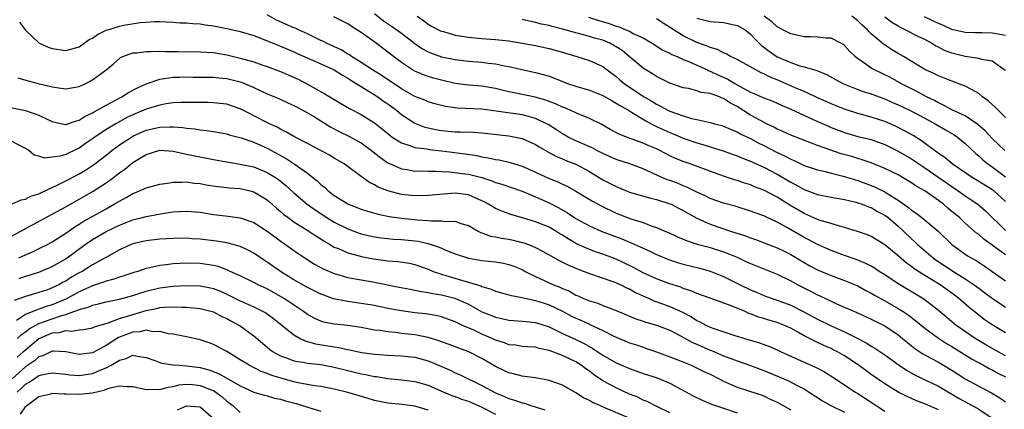
# Model space of a CAD drawing. Units: inches. Extents: x 2565000 to 2568000, y 1557000 to 1560000.
# Drawn here: x 2565296 to 2565443, y 1557086 to 1557144 of the extents above; entities that cross this region are included whole.
import ezdxf

# ---------------------------------------------------------------- set-up
doc = ezdxf.new("R2010")
doc.units = ezdxf.units.IN
doc.header["$MEASUREMENT"] = 0
doc.layers.add('LD25651557_2ft', color=42, linetype='Continuous')

msp = doc.modelspace()

# ---------------------------------------------------------------- linework, layer by layer
at = {"layer": 'LD25651557_2ft'}
for points, elevation in [([(2565443, 1557094.42), (2565441.89, 1557095), (2565440.06, 1557096.06), (2565438.48, 1557097), (2565435.59, 1557099), (2565433, 1557101.15), (2565430.83, 1557102.83), (2565429.6, 1557103.6), (2565427, 1557105.14), (2565425, 1557106.48), (2565424.17, 1557107), (2565423.47, 1557107.47), (2565423, 1557107.75), (2565422.18, 1557108.18), (2565420.75, 1557108.75), (2565419, 1557109.38), (2565417, 1557110.13), (2565415, 1557111.01), (2565413.7, 1557111.7), (2565413, 1557112.04), (2565412.39, 1557112.39), (2565410.5, 1557113.5), (2565409, 1557114.35), (2565407.17, 1557115.17), (2565407, 1557115.25), (2565405.7, 1557115.7), (2565405, 1557115.97), (2565403, 1557116.63), (2565402.72, 1557116.72), (2565401, 1557117.18), (2565399, 1557117.85), (2565398.24, 1557118.23), (2565397, 1557118.79), (2565395.54, 1557119.54), (2565395, 1557119.75), (2565394.12, 1557120.12), (2565393, 1557120.54), (2565392.65, 1557120.65), (2565391.8, 1557121), (2565389, 1557122.28), (2565387.04, 1557123.04), (2565385, 1557123.66), (2565383, 1557124.55), (2565382.14, 1557125), (2565381.41, 1557125.41), (2565379, 1557126.46), (2565377.87, 1557127), (2565377, 1557127.48), (2565376.09, 1557128.09), (2565374.86, 1557128.86), (2565374.62, 1557129), (2565373, 1557129.78), (2565371.94, 1557130.05), (2565371, 1557130.33), (2565367.12, 1557130.88), (2565365, 1557131.15), (2565361.3, 1557131.3), (2565361, 1557131.34), (2565359.57, 1557131.57), (2565357.98, 1557131.98), (2565357, 1557132.26), (2565356.49, 1557132.49), (2565355, 1557133.05), (2565353, 1557134.21), (2565350.13, 1557136.13), (2565348.71, 1557137), (2565347, 1557138.14), (2565345.58, 1557139), (2565345.25, 1557139.25), (2565345, 1557139.38), (2565344.01, 1557140.01), (2565341.84, 1557141), (2565341.3, 1557141.3), (2565341, 1557141.41), (2565340.23, 1557141.77), (2565339, 1557142.38), (2565337.65, 1557143), (2565337.22, 1557143.22), (2565337, 1557143.3), (2565334.42, 1557144.42), (2565333, 1557145.21)], 6794), ([(2565443, 1557097.83), (2565441, 1557099.03), (2565439.84, 1557099.84), (2565438.7, 1557100.7), (2565437.6, 1557101.6), (2565436, 1557103), (2565435, 1557103.76), (2565433.25, 1557105), (2565431, 1557106.36), (2565429.39, 1557107.39), (2565429, 1557107.7), (2565428.23, 1557108.23), (2565427, 1557109.31), (2565425, 1557110.96), (2565423, 1557112.17), (2565422.42, 1557112.42), (2565420.95, 1557112.95), (2565419, 1557113.53), (2565418.28, 1557113.72), (2565417, 1557114.12), (2565415.4, 1557114.6), (2565415, 1557114.74), (2565413.44, 1557115.44), (2565413, 1557115.6), (2565410.87, 1557116.87), (2565409, 1557118.03), (2565407, 1557119.07), (2565405.61, 1557119.61), (2565405, 1557119.88), (2565404.14, 1557120.14), (2565403, 1557120.54), (2565402.64, 1557120.64), (2565401, 1557121.18), (2565397.59, 1557122.41), (2565396.01, 1557123), (2565395, 1557123.35), (2565393.83, 1557123.83), (2565393, 1557124.22), (2565391.5, 1557125), (2565391, 1557125.24), (2565389.77, 1557125.77), (2565389, 1557126.12), (2565387.24, 1557126.76), (2565386.53, 1557127), (2565385.42, 1557127.42), (2565384.12, 1557128.12), (2565382.86, 1557128.86), (2565381, 1557129.79), (2565379.7, 1557130.3), (2565379, 1557130.6), (2565378.16, 1557131), (2565377.34, 1557131.34), (2565377, 1557131.46), (2565375.97, 1557131.97), (2565375, 1557132.31), (2565374.51, 1557132.51), (2565372.94, 1557132.94), (2565370.54, 1557133.46), (2565369, 1557133.76), (2565368, 1557134), (2565367, 1557134.22), (2565365, 1557134.57), (2565363, 1557134.72), (2565361, 1557134.98), (2565359, 1557135.47), (2565357.79, 1557135.79), (2565357, 1557136.04), (2565356.28, 1557136.28), (2565355, 1557136.81), (2565354.67, 1557137), (2565353, 1557138.11), (2565351.82, 1557139), (2565351.36, 1557139.36), (2565351, 1557139.67), (2565349.24, 1557141), (2565347, 1557142.59), (2565346.36, 1557143), (2565345.51, 1557143.51), (2565345, 1557143.9), (2565342.94, 1557144.94)], 6792), ([(2565349, 1557145.4), (2565350.34, 1557144.34), (2565351.55, 1557143.55), (2565353, 1557142.47), (2565355, 1557140.93), (2565356.17, 1557140.17), (2565357, 1557139.72), (2565357.51, 1557139.51), (2565359, 1557138.98), (2565361, 1557138.56), (2565363, 1557138.31), (2565365, 1557138.16), (2565365.97, 1557138.03), (2565367, 1557137.94), (2565368.37, 1557137.63), (2565369, 1557137.53), (2565370.94, 1557137.06), (2565373, 1557136.63), (2565374.3, 1557136.3), (2565375, 1557136.09), (2565375.8, 1557135.8), (2565377.77, 1557135), (2565379, 1557134.58), (2565381, 1557133.98), (2565383, 1557133.18), (2565384.38, 1557132.38), (2565385, 1557132.06), (2565385.64, 1557131.64), (2565386.81, 1557131), (2565387.27, 1557130.73), (2565389.41, 1557129.41), (2565390.21, 1557129), (2565390.72, 1557128.72), (2565391, 1557128.6), (2565392.08, 1557128.08), (2565393, 1557127.68), (2565393.49, 1557127.49), (2565395, 1557126.86), (2565397, 1557126.14), (2565397.9, 1557125.9), (2565399, 1557125.57), (2565400.96, 1557124.96), (2565402.41, 1557124.41), (2565403, 1557124.2), (2565403.84, 1557123.84), (2565405, 1557123.43), (2565405.29, 1557123.29), (2565407, 1557122.54), (2565409, 1557121.47), (2565411, 1557120.28), (2565411.85, 1557119.85), (2565413, 1557119.2), (2565415, 1557118.47), (2565417, 1557118.06), (2565419, 1557117.68), (2565420.71, 1557117.29), (2565421, 1557117.21), (2565421.62, 1557117), (2565422.61, 1557116.61), (2565423, 1557116.49), (2565423.94, 1557115.94), (2565425, 1557115.39), (2565425.53, 1557115), (2565427, 1557113.75), (2565427.82, 1557113), (2565429, 1557111.86), (2565429.46, 1557111.46), (2565429.9, 1557111), (2565430.48, 1557110.48), (2565432.21, 1557109), (2565432.67, 1557108.67), (2565433.89, 1557107.89), (2565435, 1557107.15), (2565437, 1557105.9), (2565438.32, 1557105), (2565439, 1557104.48), (2565439.86, 1557103.86), (2565441, 1557103), (2565443, 1557101.68)], 6790), ([(2565355.37, 1557145), (2565356.33, 1557144.33), (2565357, 1557143.85), (2565357.51, 1557143.51), (2565358.85, 1557142.85), (2565359, 1557142.78), (2565359.29, 1557142.71), (2565361, 1557142.2), (2565363, 1557141.87), (2565365, 1557141.67), (2565365.62, 1557141.62), (2565367, 1557141.54), (2565369, 1557141.34), (2565371, 1557141.01), (2565373, 1557140.63), (2565375, 1557140.22), (2565375.97, 1557139.97), (2565379.15, 1557139), (2565381, 1557138.41), (2565383, 1557137.51), (2565383.66, 1557137), (2565385, 1557136.02), (2565385.54, 1557135.54), (2565386.2, 1557135), (2565388.64, 1557133.36), (2565389.19, 1557133), (2565390.33, 1557132.33), (2565391, 1557131.91), (2565391.62, 1557131.62), (2565392.7, 1557131), (2565393, 1557130.86), (2565395, 1557130.15), (2565396.23, 1557129.77), (2565397, 1557129.62), (2565398.78, 1557129.22), (2565399, 1557129.19), (2565399.65, 1557129), (2565400.74, 1557128.74), (2565401, 1557128.65), (2565402.13, 1557128.13), (2565403, 1557127.79), (2565403.49, 1557127.49), (2565405, 1557126.78), (2565406.17, 1557126.17), (2565407, 1557125.77), (2565409, 1557124.72), (2565410.17, 1557124.17), (2565411, 1557123.69), (2565411.5, 1557123.5), (2565413, 1557122.78), (2565415, 1557122.12), (2565416.13, 1557121.87), (2565417, 1557121.64), (2565418.8, 1557121.2), (2565420.63, 1557120.63), (2565421, 1557120.53), (2565423, 1557119.79), (2565423.56, 1557119.56), (2565425, 1557118.84), (2565425.47, 1557118.53), (2565427, 1557117.6), (2565428.53, 1557116.53), (2565429, 1557116.11), (2565429.68, 1557115.68), (2565430.54, 1557115), (2565432.97, 1557112.97), (2565435.01, 1557111), (2565437.33, 1557109.33), (2565437.87, 1557109), (2565438.6, 1557108.6), (2565439.8, 1557107.8), (2565441, 1557106.98), (2565443, 1557105.57)], 6788), ([(2565380.88, 1557144.88), (2565382.39, 1557144.39), (2565383.93, 1557143.93), (2565385, 1557143.53), (2565385.43, 1557143.43), (2565386.45, 1557143), (2565387, 1557142.76), (2565387.54, 1557142.46), (2565389, 1557141.78), (2565389.51, 1557141.51), (2565390.37, 1557141), (2565391.97, 1557139.97), (2565393, 1557139.5), (2565393.31, 1557139.31), (2565394.07, 1557139), (2565395, 1557138.58), (2565395.68, 1557138.32), (2565398.62, 1557137), (2565398.87, 1557136.87), (2565399, 1557136.84), (2565400.25, 1557136.25), (2565401.63, 1557135.63), (2565402.66, 1557135), (2565403.45, 1557134.55), (2565405, 1557133.72), (2565405.51, 1557133.51), (2565407, 1557132.83), (2565408.33, 1557132.33), (2565409, 1557132.04), (2565409.71, 1557131.71), (2565411, 1557131.18), (2565415, 1557129.34), (2565416.61, 1557128.61), (2565417, 1557128.45), (2565419, 1557127.68), (2565421, 1557127.11), (2565423, 1557126.62), (2565425, 1557125.89), (2565427, 1557124.9), (2565429, 1557123.75), (2565429.46, 1557123.46), (2565430.09, 1557123), (2565431, 1557122.4), (2565435, 1557119.63), (2565435.96, 1557119), (2565437, 1557118.23), (2565437.75, 1557117.75), (2565438.87, 1557117), (2565440.02, 1557116.02), (2565443, 1557113.11)], 6784), ([(2565443, 1557117.4), (2565441.25, 1557119), (2565441.11, 1557119.11), (2565439, 1557120.41), (2565438.02, 1557121), (2565435.07, 1557123), (2565433.96, 1557123.96), (2565433, 1557124.58), (2565432.77, 1557124.77), (2565432.42, 1557125), (2565430.46, 1557126.46), (2565429.22, 1557127.22), (2565427.95, 1557127.95), (2565427, 1557128.45), (2565426.63, 1557128.63), (2565425, 1557129.34), (2565423, 1557129.98), (2565421, 1557130.51), (2565419, 1557131.15), (2565417, 1557131.96), (2565416.29, 1557132.29), (2565415, 1557132.86), (2565413.56, 1557133.56), (2565413, 1557133.78), (2565411.64, 1557134.36), (2565409, 1557135.53), (2565407.94, 1557135.94), (2565407, 1557136.43), (2565406.6, 1557136.6), (2565405.81, 1557137), (2565403, 1557138.56), (2565402.04, 1557139), (2565401.39, 1557139.39), (2565401, 1557139.54), (2565400.07, 1557140.07), (2565399, 1557140.33), (2565398.56, 1557140.56), (2565397, 1557141.11), (2565395, 1557142.1), (2565391.99, 1557143.99), (2565391, 1557144.63)], 6782), ([(2565397, 1557144.73), (2565399, 1557144.24), (2565401, 1557144.06), (2565403, 1557143.65), (2565403.44, 1557143.44), (2565404.21, 1557143), (2565405, 1557142.36), (2565405.64, 1557141.64), (2565406.64, 1557140.64), (2565407, 1557140.39), (2565407.78, 1557139.78), (2565409, 1557138.98), (2565411, 1557138.11), (2565412.37, 1557137.63), (2565413, 1557137.47), (2565414.53, 1557137), (2565414.9, 1557136.9), (2565416.34, 1557136.34), (2565418.77, 1557135), (2565419, 1557134.89), (2565421, 1557134.1), (2565421.8, 1557133.8), (2565423, 1557133.43), (2565424.17, 1557133), (2565425, 1557132.71), (2565426.17, 1557132.17), (2565427, 1557131.83), (2565427.55, 1557131.55), (2565429, 1557130.88), (2565431, 1557129.84), (2565432.51, 1557129), (2565434.06, 1557128.06), (2565435.34, 1557127.34), (2565435.84, 1557127), (2565437, 1557126.07), (2565438.57, 1557124.57), (2565439, 1557124.2), (2565439.61, 1557123.61), (2565440.36, 1557123), (2565441, 1557122.56), (2565443, 1557121.1)], 6780), ([(2565442.91, 1557125), (2565441, 1557126.81), (2565439.95, 1557127.95), (2565438.89, 1557128.89), (2565437, 1557130.15), (2565435, 1557131.07), (2565433.78, 1557131.78), (2565433, 1557132.1), (2565432.43, 1557132.43), (2565431.23, 1557133), (2565429.79, 1557133.79), (2565429, 1557134.17), (2565427.4, 1557135), (2565427.15, 1557135.15), (2565425.86, 1557135.86), (2565425, 1557136.3), (2565424.51, 1557136.51), (2565423.5, 1557137), (2565423, 1557137.29), (2565421.98, 1557138.02), (2565421, 1557138.68), (2565420.61, 1557139), (2565419.78, 1557139.78), (2565419, 1557140.64), (2565418.79, 1557140.79), (2565418.44, 1557141), (2565417, 1557141.73), (2565416.26, 1557141.74), (2565415, 1557141.91), (2565413.96, 1557141.96), (2565413, 1557141.96), (2565411, 1557142.37), (2565409.81, 1557143), (2565409, 1557143.45), (2565408.18, 1557144.18), (2565407.05, 1557145)], 6778), ([(2565443, 1557129.92), (2565441.45, 1557131.45), (2565441, 1557131.86), (2565440.39, 1557132.39), (2565439.59, 1557133), (2565439, 1557133.49), (2565438.05, 1557134.05), (2565437, 1557134.57), (2565435, 1557135.32), (2565433, 1557136.12), (2565432.43, 1557136.43), (2565431, 1557137.07), (2565427.78, 1557139), (2565427, 1557139.45), (2565426.03, 1557140.03), (2565424.84, 1557140.84), (2565423, 1557142.4), (2565422.69, 1557142.69), (2565422.43, 1557143), (2565421.66, 1557143.66), (2565421, 1557144.3), (2565420.08, 1557145)], 6776), ([(2565442.92, 1557136.92), (2565441, 1557138.31), (2565439.46, 1557138.54), (2565439, 1557138.73), (2565437.01, 1557138.99), (2565435.4, 1557139.4), (2565435, 1557139.49), (2565433.92, 1557139.92), (2565433, 1557140.39), (2565432.59, 1557140.59), (2565431.98, 1557141), (2565431, 1557141.54), (2565430, 1557142), (2565428.07, 1557143), (2565427.33, 1557143.33), (2565427, 1557143.52), (2565426.07, 1557144.07), (2565425, 1557144.87)], 6774), ([(2565443, 1557142.16), (2565441.6, 1557142.4), (2565441, 1557142.47), (2565439.45, 1557142.55), (2565438.54, 1557142.54), (2565437, 1557142.6), (2565435, 1557143.04), (2565433.66, 1557143.66), (2565433, 1557143.92), (2565432.29, 1557144.29), (2565430.93, 1557144.93)], 6772), ([(2565296.13, 1557144.13), (2565297, 1557142.92), (2565299, 1557141.05), (2565300.4, 1557140.4), (2565301, 1557140.18), (2565303, 1557139.91), (2565305, 1557140.47), (2565306.47, 1557141.53), (2565307, 1557141.76), (2565307.71, 1557142.29), (2565309, 1557142.91), (2565309.26, 1557143), (2565311, 1557143.52), (2565311.67, 1557143.67), (2565314.07, 1557144.07), (2565315, 1557144.13), (2565316.2, 1557144.2), (2565317, 1557144.2), (2565319, 1557144.11), (2565320.03, 1557144.03), (2565321, 1557144.01), (2565321.92, 1557143.92), (2565323, 1557143.88), (2565323.75, 1557143.75), (2565325, 1557143.59), (2565327, 1557143.18), (2565329, 1557142.74), (2565331, 1557142.12), (2565332.42, 1557141.58), (2565333.23, 1557141.23), (2565335, 1557140.57), (2565337, 1557139.71), (2565337.48, 1557139.48), (2565341, 1557137.94), (2565343, 1557137.01), (2565344.21, 1557136.21), (2565345, 1557135.79), (2565345.47, 1557135.47), (2565346.27, 1557135), (2565347, 1557134.52), (2565348.19, 1557133.81), (2565349.47, 1557133), (2565350.36, 1557132.36), (2565351, 1557131.94), (2565352.26, 1557131), (2565353, 1557130.39), (2565355, 1557129.08), (2565356.5, 1557128.5), (2565357, 1557128.37), (2565358.13, 1557128.13), (2565359, 1557127.98), (2565361, 1557127.79), (2565361.8, 1557127.8), (2565363.72, 1557127.72), (2565365, 1557127.62), (2565369, 1557127.17), (2565369.98, 1557127), (2565371, 1557126.79), (2565373, 1557125.92), (2565373.55, 1557125.55), (2565374.82, 1557124.82), (2565376.1, 1557124.1), (2565377, 1557123.74), (2565377.52, 1557123.52), (2565379, 1557122.96), (2565381, 1557121.87), (2565383, 1557120.64), (2565385, 1557119.62), (2565387, 1557118.82), (2565389.94, 1557117.94), (2565391, 1557117.71), (2565393, 1557117.08), (2565393.19, 1557117), (2565394.37, 1557116.37), (2565395, 1557116.06), (2565395.66, 1557115.66), (2565397, 1557114.93), (2565399, 1557114.05), (2565402.05, 1557113), (2565404.28, 1557112.28), (2565405, 1557111.99), (2565405.75, 1557111.75), (2565409, 1557110.51), (2565410, 1557110), (2565411, 1557109.52), (2565413, 1557108.32), (2565413.84, 1557107.84), (2565415, 1557107.23), (2565417, 1557106.37), (2565419, 1557105.65), (2565421, 1557104.82), (2565422.17, 1557104.17), (2565423, 1557103.75), (2565423.46, 1557103.46), (2565425, 1557102.62), (2565427, 1557101.48), (2565427.76, 1557101), (2565428.51, 1557100.51), (2565429.65, 1557099.65), (2565431, 1557098.52), (2565433, 1557097.02), (2565434.23, 1557096.23), (2565435, 1557095.78), (2565437.95, 1557093.95), (2565439.74, 1557093), (2565440.54, 1557092.54), (2565441, 1557092.32), (2565441.85, 1557091.85), (2565443, 1557091.3)], 6796), ([(2565443, 1557109.45), (2565439.78, 1557111.78), (2565439, 1557112.47), (2565438.69, 1557112.69), (2565437, 1557114.18), (2565436.12, 1557115), (2565435, 1557115.94), (2565434.41, 1557116.41), (2565433.74, 1557117), (2565433, 1557117.56), (2565430.96, 1557119), (2565429.7, 1557119.7), (2565429, 1557120.2), (2565427.66, 1557121), (2565427, 1557121.37), (2565425, 1557122.34), (2565423, 1557123.16), (2565421.63, 1557123.63), (2565421, 1557123.81), (2565420.09, 1557124.09), (2565418.53, 1557124.53), (2565415, 1557125.77), (2565414.08, 1557126.08), (2565411, 1557127.29), (2565409.84, 1557127.84), (2565409, 1557128.19), (2565408.48, 1557128.48), (2565407.38, 1557129), (2565406.6, 1557129.4), (2565405, 1557130.28), (2565403, 1557131.54), (2565402.04, 1557132.04), (2565401, 1557132.75), (2565400.81, 1557132.81), (2565400.37, 1557133), (2565399, 1557133.5), (2565397.67, 1557133.67), (2565397, 1557133.91), (2565395.78, 1557134.22), (2565395, 1557134.35), (2565393, 1557135.03), (2565391.69, 1557135.69), (2565391, 1557136.01), (2565390.41, 1557136.41), (2565389.4, 1557137), (2565389, 1557137.25), (2565386.95, 1557139), (2565385.88, 1557139.88), (2565385, 1557140.46), (2565384.66, 1557140.66), (2565384.04, 1557141), (2565383, 1557141.43), (2565381.76, 1557141.76), (2565381, 1557142), (2565379.6, 1557142.4), (2565379, 1557142.54), (2565377, 1557143.1), (2565375.46, 1557143.46), (2565375, 1557143.61), (2565373.85, 1557143.85), (2565373, 1557144.09), (2565371, 1557144.53)], 6786), ([(2565295.84, 1557135.84), (2565297.39, 1557135.39), (2565298.89, 1557135), (2565301, 1557134.47), (2565302.31, 1557134.31), (2565303, 1557134.19), (2565305, 1557134.54), (2565305.98, 1557135), (2565307, 1557135.51), (2565309.04, 1557137), (2565310.09, 1557137.91), (2565311, 1557138.73), (2565311.15, 1557138.85), (2565311.48, 1557139), (2565313, 1557139.55), (2565313.57, 1557139.57), (2565315, 1557139.76), (2565315.74, 1557139.74), (2565317, 1557139.79), (2565317.77, 1557139.77), (2565319.77, 1557139.77), (2565323, 1557139.71), (2565325, 1557139.59), (2565327, 1557139.26), (2565327.21, 1557139.21), (2565329, 1557138.77), (2565331, 1557138.2), (2565332.21, 1557137.79), (2565333, 1557137.54), (2565335, 1557136.76), (2565337.61, 1557135.61), (2565339, 1557134.91), (2565341.52, 1557133.52), (2565342.33, 1557133), (2565342.76, 1557132.76), (2565343, 1557132.59), (2565345.25, 1557131.25), (2565347, 1557130.35), (2565349, 1557129.11), (2565350.19, 1557128.19), (2565351.27, 1557127.27), (2565351.65, 1557127), (2565353, 1557126.13), (2565354.24, 1557125.76), (2565355, 1557125.46), (2565356.77, 1557125.23), (2565357.15, 1557125.15), (2565359, 1557124.94), (2565362.5, 1557124.5), (2565364.24, 1557124.24), (2565365, 1557124.06), (2565365.93, 1557123.93), (2565367, 1557123.68), (2565367.59, 1557123.59), (2565369.22, 1557123.22), (2565369.87, 1557123), (2565371, 1557122.65), (2565373, 1557121.77), (2565375, 1557120.85), (2565376.33, 1557120.33), (2565377, 1557120), (2565377.69, 1557119.69), (2565379, 1557118.95), (2565381.45, 1557117.45), (2565382.74, 1557116.74), (2565385, 1557115.67), (2565387.18, 1557114.82), (2565389, 1557114.27), (2565390.2, 1557113.8), (2565391, 1557113.55), (2565392.24, 1557113), (2565392.78, 1557112.78), (2565394.15, 1557112.15), (2565395, 1557111.8), (2565395.55, 1557111.55), (2565397.07, 1557111.07), (2565398.64, 1557110.64), (2565399, 1557110.56), (2565401, 1557109.93), (2565403, 1557109.1), (2565404.43, 1557108.43), (2565405, 1557108.15), (2565409, 1557106.56), (2565411, 1557105.58), (2565412.07, 1557105), (2565414.02, 1557104.02), (2565415, 1557103.51), (2565415.36, 1557103.36), (2565417, 1557102.55), (2565417.83, 1557102.17), (2565420.86, 1557100.86), (2565423, 1557099.89), (2565423.59, 1557099.59), (2565425, 1557098.89), (2565427, 1557097.54), (2565427.67, 1557097), (2565428.38, 1557096.38), (2565429, 1557095.9), (2565429.49, 1557095.49), (2565430.7, 1557094.7), (2565431.97, 1557094.03), (2565433, 1557093.46), (2565435, 1557092.26), (2565437, 1557090.99), (2565439, 1557089.89), (2565440.89, 1557088.89), (2565442.17, 1557088.17), (2565443, 1557087.56)], 6798), ([(2565295, 1557131.37), (2565297, 1557130.98), (2565299, 1557130.28), (2565300.43, 1557129.57), (2565301, 1557129.31), (2565302.89, 1557128.89), (2565303, 1557128.89), (2565304.58, 1557129.42), (2565305, 1557129.5), (2565305.89, 1557130.11), (2565307, 1557130.61), (2565307.23, 1557130.77), (2565307.69, 1557131), (2565309, 1557131.77), (2565311.38, 1557133), (2565312.37, 1557133.63), (2565313.68, 1557134.32), (2565315, 1557134.92), (2565317, 1557135.64), (2565317.71, 1557135.71), (2565319, 1557135.94), (2565319.93, 1557135.93), (2565321, 1557135.97), (2565321.95, 1557135.95), (2565323, 1557135.94), (2565323.92, 1557135.92), (2565325, 1557135.92), (2565325.82, 1557135.82), (2565327, 1557135.72), (2565329, 1557135.23), (2565329.17, 1557135.17), (2565329.61, 1557135), (2565331, 1557134.4), (2565332.16, 1557133.84), (2565333, 1557133.46), (2565334.73, 1557132.73), (2565336.09, 1557132.09), (2565337, 1557131.7), (2565337.45, 1557131.45), (2565339, 1557130.64), (2565339.9, 1557130.1), (2565342.49, 1557128.49), (2565343.81, 1557127.81), (2565345.16, 1557127.16), (2565347, 1557126.13), (2565348.55, 1557125), (2565349.92, 1557123.92), (2565351, 1557123.19), (2565351.12, 1557123.12), (2565353, 1557122.25), (2565353.85, 1557122.15), (2565355, 1557121.95), (2565356.03, 1557121.97), (2565357, 1557121.94), (2565358.06, 1557121.94), (2565359, 1557121.87), (2565360.18, 1557121.82), (2565362.46, 1557121.54), (2565363, 1557121.46), (2565364.96, 1557120.96), (2565366.48, 1557120.48), (2565367, 1557120.24), (2565367.98, 1557119.97), (2565371, 1557118.96), (2565373, 1557118.12), (2565373.76, 1557117.76), (2565375, 1557117.23), (2565376.47, 1557116.47), (2565377.73, 1557115.73), (2565379, 1557114.87), (2565381, 1557113.77), (2565382.76, 1557113), (2565384.37, 1557112.37), (2565385.83, 1557111.83), (2565387, 1557111.33), (2565387.24, 1557111.24), (2565389, 1557110.44), (2565390, 1557110), (2565391, 1557109.52), (2565392.78, 1557108.78), (2565394.28, 1557108.28), (2565395, 1557108.07), (2565397.46, 1557107.46), (2565399, 1557107.05), (2565401, 1557106.24), (2565403.48, 1557105), (2565405, 1557104.27), (2565405.9, 1557103.9), (2565407, 1557103.4), (2565408.09, 1557103), (2565409, 1557102.7), (2565411, 1557101.95), (2565412.96, 1557100.96), (2565415, 1557099.87), (2565417, 1557098.89), (2565419, 1557097.99), (2565420.99, 1557097), (2565422.32, 1557096.32), (2565423, 1557095.85), (2565423.54, 1557095.54), (2565425, 1557094.54), (2565427.15, 1557093), (2565428.26, 1557092.26), (2565429.55, 1557091.55), (2565433, 1557089.88), (2565436.07, 1557088.07), (2565438.66, 1557086.66), (2565439, 1557086.47), (2565441, 1557085.14)], 6800), ([(2565433, 1557086.35), (2565431, 1557087.27), (2565429.73, 1557087.73), (2565429, 1557088.05), (2565428.33, 1557088.33), (2565427, 1557089), (2565425, 1557090.24), (2565423, 1557091.63), (2565422.21, 1557092.21), (2565421.07, 1557093.07), (2565419, 1557094.43), (2565417.98, 1557095), (2565417.32, 1557095.32), (2565417, 1557095.48), (2565415.94, 1557095.94), (2565415, 1557096.4), (2565414.58, 1557096.58), (2565413.8, 1557097), (2565413, 1557097.4), (2565412.06, 1557097.94), (2565411, 1557098.51), (2565409.98, 1557099), (2565409, 1557099.4), (2565407.75, 1557099.75), (2565407, 1557099.98), (2565406.19, 1557100.19), (2565405, 1557100.66), (2565404.74, 1557100.74), (2565404.19, 1557101), (2565402.13, 1557101.87), (2565399, 1557102.98), (2565397, 1557103.71), (2565396.11, 1557104.11), (2565395, 1557104.45), (2565394.62, 1557104.62), (2565393, 1557105.12), (2565391, 1557105.87), (2565389, 1557106.79), (2565387.58, 1557107.58), (2565386.24, 1557108.24), (2565385, 1557108.81), (2565383, 1557109.54), (2565381.91, 1557109.91), (2565381, 1557110.24), (2565379.1, 1557111.1), (2565377.83, 1557111.83), (2565377, 1557112.39), (2565376.61, 1557112.61), (2565375.99, 1557113), (2565375, 1557113.57), (2565373, 1557114.38), (2565371.02, 1557114.98), (2565369.43, 1557115.43), (2565367.96, 1557115.96), (2565367, 1557116.38), (2565366.6, 1557116.6), (2565365.99, 1557117), (2565365.35, 1557117.35), (2565365, 1557117.52), (2565363, 1557118.4), (2565361, 1557118.64), (2565357, 1557118.32), (2565355, 1557118.27), (2565353, 1557118.45), (2565350.98, 1557118.98), (2565349.55, 1557119.55), (2565349, 1557119.9), (2565348.25, 1557120.25), (2565347, 1557121.12), (2565344.48, 1557123), (2565343, 1557123.86), (2565342.29, 1557124.29), (2565339, 1557126.07), (2565337, 1557127.08), (2565335.8, 1557127.8), (2565335, 1557128.17), (2565334.48, 1557128.48), (2565333.35, 1557129), (2565331, 1557130.19), (2565330.45, 1557130.45), (2565329, 1557131.22), (2565327.68, 1557131.68), (2565327, 1557131.89), (2565326.02, 1557132.02), (2565325, 1557132.12), (2565324.15, 1557132.15), (2565323, 1557132.16), (2565322.18, 1557132.18), (2565321, 1557132.17), (2565320.16, 1557132.16), (2565319, 1557132.09), (2565317.94, 1557131.94), (2565317, 1557131.77), (2565315, 1557131.16), (2565313, 1557130.32), (2565312.1, 1557129.9), (2565310.45, 1557129), (2565309, 1557128.13), (2565307.34, 1557127), (2565307, 1557126.75), (2565305.96, 1557126.04), (2565305, 1557125.37), (2565304.73, 1557125.27), (2565303, 1557124.43), (2565302.17, 1557124.17), (2565301, 1557124), (2565299.88, 1557123.88), (2565299, 1557124.15), (2565298.31, 1557124.31), (2565297.49, 1557125), (2565297, 1557125.3), (2565296.39, 1557125.61), (2565295, 1557126.35)], 6802), ([(2565295, 1557117.08), (2565296.35, 1557117.65), (2565297, 1557117.75), (2565297.81, 1557118.19), (2565299, 1557118.57), (2565299.28, 1557118.72), (2565301.94, 1557119.94), (2565303, 1557120.47), (2565304.65, 1557121.35), (2565305, 1557121.51), (2565305.94, 1557122.06), (2565307, 1557122.76), (2565307.33, 1557123), (2565309, 1557124.31), (2565309.86, 1557125), (2565311, 1557125.83), (2565311.69, 1557126.31), (2565312.78, 1557127), (2565313, 1557127.13), (2565315, 1557128.02), (2565317, 1557128.49), (2565318.55, 1557128.55), (2565319, 1557128.53), (2565320.43, 1557128.43), (2565321, 1557128.33), (2565322.22, 1557128.22), (2565323, 1557128.08), (2565324, 1557128), (2565325, 1557127.85), (2565327, 1557127.49), (2565327.36, 1557127.36), (2565329.13, 1557126.87), (2565331, 1557126.23), (2565333, 1557125.37), (2565335.82, 1557123.82), (2565337.04, 1557123.04), (2565339, 1557121.64), (2565339.82, 1557121), (2565340.47, 1557120.47), (2565341, 1557119.95), (2565341.54, 1557119.54), (2565342.09, 1557119), (2565343, 1557118.31), (2565345, 1557117.05), (2565345.1, 1557117), (2565347, 1557116.26), (2565347.97, 1557115.97), (2565349.53, 1557115.53), (2565351.18, 1557115.18), (2565353, 1557114.91), (2565355, 1557114.71), (2565355.33, 1557114.67), (2565357, 1557114.58), (2565357.48, 1557114.52), (2565359, 1557114.54), (2565359.55, 1557114.45), (2565361, 1557114.46), (2565361.86, 1557114.14), (2565363, 1557113.81), (2565364.44, 1557113), (2565364.81, 1557112.81), (2565365, 1557112.75), (2565366.26, 1557112.26), (2565367, 1557112.12), (2565367.92, 1557111.92), (2565369, 1557111.77), (2565369.64, 1557111.64), (2565371, 1557111.32), (2565371.25, 1557111.25), (2565371.92, 1557111), (2565373, 1557110.55), (2565374.02, 1557110.02), (2565376.58, 1557108.58), (2565377, 1557108.38), (2565377.9, 1557107.9), (2565379, 1557107.47), (2565379.32, 1557107.32), (2565380.24, 1557107), (2565381, 1557106.7), (2565384.51, 1557105.49), (2565385, 1557105.31), (2565385.67, 1557105), (2565386.55, 1557104.55), (2565387, 1557104.37), (2565387.87, 1557103.87), (2565389.24, 1557103.24), (2565389.81, 1557103), (2565390.62, 1557102.62), (2565391.77, 1557102.23), (2565393, 1557101.78), (2565394.9, 1557100.9), (2565396.2, 1557100.2), (2565397, 1557099.68), (2565397.48, 1557099.48), (2565398.33, 1557099), (2565399, 1557098.67), (2565399.53, 1557098.47), (2565402.5, 1557097.5), (2565404.11, 1557097), (2565406.36, 1557096.36), (2565407.82, 1557095.82), (2565409, 1557095.29), (2565409.58, 1557095), (2565412.12, 1557093.88), (2565414.71, 1557092.71), (2565416.02, 1557092.02), (2565417.25, 1557091.25), (2565420.65, 1557089), (2565421, 1557088.79), (2565423.29, 1557087.29), (2565423.71, 1557087), (2565425, 1557086.16)], 6804), ([(2565295, 1557112.29), (2565296.32, 1557113), (2565296.75, 1557113.25), (2565297, 1557113.36), (2565298.06, 1557113.94), (2565301, 1557115.51), (2565303, 1557116.62), (2565307.07, 1557118.93), (2565309, 1557120.18), (2565310.13, 1557121), (2565310.63, 1557121.37), (2565311, 1557121.68), (2565311.78, 1557122.22), (2565313, 1557123.21), (2565315, 1557124.42), (2565317, 1557125.03), (2565319, 1557124.92), (2565320.54, 1557124.54), (2565321, 1557124.48), (2565322.21, 1557124.21), (2565325, 1557123.68), (2565327.27, 1557123.27), (2565329, 1557122.99), (2565331, 1557122.55), (2565333, 1557121.75), (2565334.26, 1557121), (2565334.7, 1557120.7), (2565335.8, 1557119.8), (2565337, 1557118.71), (2565338.95, 1557117), (2565340.14, 1557116.14), (2565341.88, 1557115), (2565343, 1557114.33), (2565345, 1557113.31), (2565346.7, 1557112.7), (2565347, 1557112.6), (2565348.29, 1557112.29), (2565349, 1557112.15), (2565350, 1557112), (2565351, 1557111.89), (2565351.81, 1557111.81), (2565353, 1557111.75), (2565355, 1557111.55), (2565355.49, 1557111.49), (2565357, 1557111.14), (2565357.12, 1557111.12), (2565358.62, 1557110.62), (2565359, 1557110.43), (2565359.98, 1557110.02), (2565361, 1557109.63), (2565363, 1557108.97), (2565365, 1557108.61), (2565366.48, 1557108.48), (2565367, 1557108.41), (2565368.21, 1557108.21), (2565369, 1557108.04), (2565369.76, 1557107.76), (2565371, 1557107.25), (2565371.46, 1557107), (2565373, 1557106.24), (2565375.67, 1557105), (2565376.62, 1557104.62), (2565377, 1557104.43), (2565378.03, 1557104.03), (2565379, 1557103.46), (2565379.34, 1557103.34), (2565380.05, 1557103), (2565381, 1557102.6), (2565382.24, 1557102.24), (2565383, 1557101.92), (2565385, 1557101.17), (2565387.93, 1557099.93), (2565389, 1557099.58), (2565389.42, 1557099.42), (2565391, 1557098.99), (2565393, 1557098.23), (2565394.6, 1557097.4), (2565396.39, 1557096.39), (2565397, 1557096.14), (2565397.78, 1557095.78), (2565399, 1557095.26), (2565399.19, 1557095.19), (2565401, 1557094.41), (2565403, 1557093.66), (2565405, 1557092.99), (2565406.43, 1557092.43), (2565407, 1557092.24), (2565409.29, 1557091.29), (2565410.67, 1557090.67), (2565412.06, 1557089.94), (2565413, 1557089.48), (2565413.76, 1557089), (2565415.72, 1557087.72), (2565416.95, 1557087), (2565419, 1557086.01)], 6806), ([(2565296.03, 1557109), (2565297, 1557109.47), (2565298.07, 1557109.93), (2565299.42, 1557110.58), (2565300.27, 1557111), (2565301, 1557111.39), (2565303, 1557112.67), (2565304.35, 1557113.65), (2565305, 1557114.04), (2565305.58, 1557114.42), (2565309, 1557116.33), (2565310.23, 1557117), (2565311, 1557117.48), (2565312.01, 1557117.99), (2565313, 1557118.61), (2565313.29, 1557118.71), (2565313.99, 1557119), (2565315, 1557119.46), (2565317, 1557120.01), (2565318.14, 1557120.14), (2565319, 1557120.3), (2565320.27, 1557120.27), (2565321, 1557120.32), (2565322.15, 1557120.15), (2565323, 1557120.07), (2565323.91, 1557119.91), (2565325.65, 1557119.65), (2565327.46, 1557119.46), (2565329, 1557119.34), (2565330.45, 1557119), (2565331, 1557118.85), (2565333, 1557117.63), (2565333.34, 1557117.34), (2565334.39, 1557116.39), (2565335, 1557115.92), (2565335.49, 1557115.49), (2565336.14, 1557115), (2565337, 1557114.38), (2565339.21, 1557113), (2565340.28, 1557112.28), (2565341, 1557111.84), (2565341.51, 1557111.51), (2565342.39, 1557111), (2565342.75, 1557110.75), (2565343, 1557110.62), (2565343.62, 1557110.38), (2565345, 1557109.74), (2565346.69, 1557109.31), (2565347, 1557109.21), (2565348.87, 1557108.87), (2565350.64, 1557108.64), (2565351, 1557108.59), (2565352.48, 1557108.48), (2565354.22, 1557108.22), (2565355, 1557108.04), (2565357, 1557107.31), (2565357.73, 1557107), (2565359, 1557106.57), (2565359.6, 1557106.4), (2565362.45, 1557105.55), (2565363, 1557105.41), (2565364.83, 1557104.83), (2565365, 1557104.75), (2565366.36, 1557104.36), (2565367, 1557104.07), (2565369, 1557103.52), (2565369.39, 1557103.39), (2565371, 1557103.09), (2565371.38, 1557103), (2565373, 1557102.67), (2565374.26, 1557102.26), (2565375, 1557102.03), (2565377, 1557101.05), (2565378.33, 1557100.33), (2565379, 1557100.01), (2565379.71, 1557099.71), (2565381, 1557099.12), (2565381.09, 1557099.09), (2565383, 1557098.18), (2565384.66, 1557097.34), (2565385, 1557097.18), (2565387, 1557096.36), (2565388.03, 1557096.03), (2565389, 1557095.69), (2565389.52, 1557095.52), (2565391, 1557095), (2565393, 1557094.27), (2565394.2, 1557093.8), (2565396.16, 1557093), (2565396.74, 1557092.74), (2565398.08, 1557092.08), (2565399, 1557091.66), (2565400.33, 1557091), (2565401, 1557090.64), (2565403, 1557089.73), (2565404.84, 1557089.16), (2565406.59, 1557088.59), (2565407, 1557088.43), (2565407.96, 1557087.96), (2565409, 1557087.49), (2565411, 1557086.39)], 6808), ([(2565296.06, 1557105.94), (2565297, 1557106.28), (2565297.57, 1557106.43), (2565299, 1557106.9), (2565301, 1557107.71), (2565303, 1557108.85), (2565303.22, 1557109), (2565305.9, 1557111), (2565307, 1557111.76), (2565309, 1557112.93), (2565311, 1557113.89), (2565313, 1557114.65), (2565314.41, 1557115), (2565315, 1557115.17), (2565317.68, 1557115.68), (2565319, 1557115.87), (2565319.94, 1557115.94), (2565321, 1557115.98), (2565323, 1557115.8), (2565325, 1557115.48), (2565327.22, 1557115.22), (2565329, 1557114.96), (2565331, 1557114.26), (2565333, 1557112.98), (2565335.29, 1557111.29), (2565335.74, 1557111), (2565337, 1557110.1), (2565338.62, 1557109), (2565340.07, 1557108.07), (2565341.35, 1557107.35), (2565343, 1557106.67), (2565345, 1557106.1), (2565346.1, 1557105.9), (2565347, 1557105.72), (2565349, 1557105.38), (2565352.66, 1557104.66), (2565354.32, 1557104.32), (2565355, 1557104.21), (2565355.98, 1557103.98), (2565357, 1557103.85), (2565357.69, 1557103.69), (2565359, 1557103.49), (2565360.98, 1557103), (2565363, 1557102.1), (2565365, 1557100.98), (2565366.41, 1557100.41), (2565367, 1557100.16), (2565367.96, 1557099.96), (2565369, 1557099.72), (2565369.66, 1557099.66), (2565371, 1557099.59), (2565371.52, 1557099.52), (2565373, 1557099.37), (2565375, 1557098.72), (2565377, 1557097.76), (2565379, 1557096.85), (2565380.25, 1557096.25), (2565381.52, 1557095.52), (2565382.72, 1557094.72), (2565383, 1557094.52), (2565385, 1557093.36), (2565387, 1557092.51), (2565389, 1557091.8), (2565391.11, 1557091.11), (2565391.43, 1557091), (2565393, 1557090.36), (2565396.47, 1557088.47), (2565397.82, 1557087.82), (2565399.22, 1557087.22), (2565399.81, 1557087), (2565401, 1557086.61), (2565403, 1557085.91)], 6810), ([(2565393, 1557085.94), (2565391.23, 1557086.77), (2565390.75, 1557087), (2565389.61, 1557087.61), (2565389, 1557087.83), (2565388.23, 1557088.23), (2565387, 1557088.72), (2565385, 1557089.62), (2565383, 1557090.69), (2565381.63, 1557091.63), (2565381, 1557092.12), (2565380.47, 1557092.47), (2565379.8, 1557093), (2565379, 1557093.51), (2565377, 1557094.45), (2565375.15, 1557095.15), (2565375, 1557095.23), (2565373.52, 1557095.52), (2565373, 1557095.69), (2565371.75, 1557095.75), (2565371, 1557095.82), (2565369.98, 1557095.98), (2565369, 1557096.07), (2565368.34, 1557096.34), (2565367, 1557096.77), (2565366.52, 1557097), (2565365, 1557097.65), (2565363.77, 1557098.24), (2565362.02, 1557099), (2565361.32, 1557099.32), (2565361, 1557099.49), (2565359, 1557100.2), (2565358.36, 1557100.36), (2565356.65, 1557100.65), (2565355, 1557100.84), (2565353, 1557101.11), (2565351, 1557101.48), (2565349, 1557101.89), (2565347, 1557102.23), (2565345, 1557102.51), (2565342.91, 1557102.91), (2565341.43, 1557103.43), (2565341, 1557103.59), (2565339, 1557104.59), (2565337, 1557105.75), (2565334.99, 1557107), (2565333, 1557108.38), (2565332.62, 1557108.62), (2565331, 1557109.71), (2565330.16, 1557110.16), (2565329, 1557110.7), (2565327.93, 1557111), (2565327.19, 1557111.19), (2565327, 1557111.23), (2565325.48, 1557111.48), (2565323, 1557111.79), (2565321.85, 1557111.85), (2565321, 1557111.92), (2565319, 1557111.89), (2565317, 1557111.77), (2565315, 1557111.55), (2565313, 1557111.1), (2565312.76, 1557111), (2565311, 1557110.18), (2565309.18, 1557109.18), (2565308.87, 1557109), (2565307, 1557107.98), (2565305.45, 1557107), (2565305, 1557106.77), (2565303.88, 1557106.12), (2565303, 1557105.56), (2565302.63, 1557105.37), (2565301.96, 1557105), (2565301, 1557104.53), (2565300.26, 1557104.26), (2565299, 1557103.84), (2565297, 1557103.26), (2565296.31, 1557103), (2565295.33, 1557102.67)], 6812), ([(2565386.81, 1557085.19), (2565383.32, 1557086.68), (2565382.85, 1557086.85), (2565382.55, 1557087), (2565381.45, 1557087.45), (2565381, 1557087.74), (2565380.15, 1557088.15), (2565379, 1557088.92), (2565377, 1557090.02), (2565375, 1557090.75), (2565373, 1557091.11), (2565371.35, 1557091.35), (2565371, 1557091.37), (2565369.72, 1557091.72), (2565369, 1557091.87), (2565368.25, 1557092.25), (2565367, 1557092.82), (2565365, 1557093.99), (2565363.03, 1557095), (2565361.54, 1557095.54), (2565360.11, 1557096.11), (2565359, 1557096.5), (2565358.64, 1557096.64), (2565357, 1557097.13), (2565355, 1557097.53), (2565353, 1557097.76), (2565352.12, 1557097.88), (2565351, 1557097.97), (2565349.83, 1557098.17), (2565349, 1557098.26), (2565347, 1557098.63), (2565345, 1557098.92), (2565343, 1557099.13), (2565341.45, 1557099.45), (2565341, 1557099.58), (2565340.02, 1557100.02), (2565339, 1557100.58), (2565338.42, 1557101), (2565335.42, 1557103), (2565335, 1557103.25), (2565333, 1557104.38), (2565331.68, 1557105), (2565331, 1557105.36), (2565329, 1557106.32), (2565327.5, 1557107), (2565327.17, 1557107.17), (2565325.71, 1557107.71), (2565325, 1557107.87), (2565324.03, 1557108.03), (2565323, 1557108.15), (2565321, 1557108.2), (2565319, 1557108.11), (2565317.96, 1557107.96), (2565317, 1557107.86), (2565315.51, 1557107.51), (2565315, 1557107.42), (2565313.74, 1557107), (2565313.16, 1557106.84), (2565311.67, 1557106.33), (2565311, 1557106.14), (2565310.17, 1557105.83), (2565309, 1557105.53), (2565308.63, 1557105.37), (2565307, 1557104.83), (2565305, 1557103.93), (2565303.11, 1557102.89), (2565302.76, 1557102.76), (2565301, 1557102.02), (2565300.21, 1557101.79), (2565299, 1557101.34), (2565298.73, 1557101.27), (2565298.11, 1557101), (2565297, 1557100.55), (2565295.68, 1557099.68)], 6814), ([(2565295.79, 1557097), (2565296.41, 1557097.59), (2565297, 1557098), (2565297.56, 1557098.44), (2565298.55, 1557099), (2565299, 1557099.23), (2565301, 1557099.94), (2565302.44, 1557100.44), (2565303, 1557100.58), (2565304.21, 1557101), (2565304.8, 1557101.2), (2565305, 1557101.31), (2565306.34, 1557101.66), (2565307, 1557101.96), (2565307.86, 1557102.14), (2565309, 1557102.44), (2565311, 1557102.86), (2565313, 1557103.41), (2565313.59, 1557103.59), (2565315, 1557104.05), (2565317, 1557104.55), (2565319, 1557104.81), (2565320.89, 1557104.89), (2565323, 1557104.82), (2565324.54, 1557104.54), (2565325, 1557104.44), (2565326.03, 1557104.03), (2565327.41, 1557103.41), (2565329, 1557102.59), (2565331, 1557101.7), (2565332.43, 1557101), (2565332.8, 1557100.8), (2565333.97, 1557099.97), (2565335.21, 1557099), (2565337, 1557097.53), (2565337.93, 1557097), (2565338.65, 1557096.65), (2565340.22, 1557096.22), (2565343, 1557095.77), (2565343.67, 1557095.67), (2565345, 1557095.37), (2565345.32, 1557095.32), (2565347.07, 1557094.93), (2565349, 1557094.65), (2565351, 1557094.5), (2565353, 1557094.41), (2565355, 1557094.21), (2565357, 1557093.67), (2565357.49, 1557093.49), (2565360.26, 1557092.26), (2565361, 1557091.9), (2565361.64, 1557091.64), (2565365, 1557090), (2565367, 1557088.88), (2565368.35, 1557088.35), (2565369, 1557088.05), (2565369.83, 1557087.83), (2565371, 1557087.42), (2565371.34, 1557087.34), (2565372.27, 1557087), (2565374.35, 1557086.35)], 6816), ([(2565295.77, 1557094.23), (2565296.64, 1557095), (2565297, 1557095.33), (2565299, 1557096.97), (2565299.06, 1557097), (2565301, 1557097.82), (2565302.09, 1557097.91), (2565303, 1557098.18), (2565303.9, 1557098.1), (2565305, 1557098.3), (2565305.64, 1557098.36), (2565307, 1557098.59), (2565307.27, 1557098.73), (2565309.32, 1557099.32), (2565311, 1557099.96), (2565312.37, 1557100.37), (2565313, 1557100.59), (2565315, 1557101.17), (2565316.53, 1557101.47), (2565317, 1557101.6), (2565317.67, 1557101.67), (2565319, 1557101.72), (2565320.35, 1557101.65), (2565321, 1557101.64), (2565322.51, 1557101.49), (2565323, 1557101.46), (2565325, 1557100.96), (2565326.27, 1557100.28), (2565327, 1557099.96), (2565327.61, 1557099.61), (2565328.79, 1557099), (2565329, 1557098.86), (2565331, 1557097.4), (2565332.29, 1557096.29), (2565333.38, 1557095.38), (2565333.92, 1557095), (2565334.6, 1557094.6), (2565335, 1557094.42), (2565335.88, 1557094.12), (2565337, 1557093.68), (2565338.58, 1557093.42), (2565339, 1557093.32), (2565341, 1557093.11), (2565343, 1557092.73), (2565345, 1557092.22), (2565347, 1557091.75), (2565347.64, 1557091.64), (2565349, 1557091.34), (2565349.31, 1557091.31), (2565351, 1557091.03), (2565353, 1557090.85), (2565355, 1557090.61), (2565357, 1557090.03), (2565359, 1557089.15), (2565360.51, 1557088.51), (2565361, 1557088.35), (2565361.96, 1557087.96), (2565363, 1557087.65), (2565363.44, 1557087.44), (2565365, 1557086.76), (2565367, 1557085.73)], 6818), ([(2565357, 1557086.31), (2565355, 1557086.91), (2565353.14, 1557087.14), (2565351, 1557087.34), (2565349, 1557087.77), (2565348.06, 1557088.06), (2565345, 1557088.95), (2565343, 1557089.43), (2565341, 1557089.83), (2565340.04, 1557089.96), (2565337.61, 1557090.39), (2565337, 1557090.53), (2565335.06, 1557091.06), (2565333.54, 1557091.54), (2565333, 1557091.77), (2565332.09, 1557092.09), (2565330.3, 1557093), (2565329, 1557093.84), (2565327, 1557095.04), (2565325, 1557096.1), (2565324.35, 1557096.35), (2565323, 1557096.8), (2565322.84, 1557096.84), (2565321, 1557097.23), (2565319, 1557097.62), (2565318.29, 1557097.71), (2565317, 1557098.06), (2565315.99, 1557098.01), (2565315, 1557098.22), (2565314.03, 1557097.97), (2565313, 1557097.92), (2565310.88, 1557097.12), (2565309, 1557095.93), (2565307, 1557094.85), (2565305.34, 1557094.67), (2565305, 1557094.61), (2565303.03, 1557095.03), (2565301.12, 1557095.12), (2565301, 1557095.11), (2565300.76, 1557095), (2565299.59, 1557094.41), (2565299, 1557094.25), (2565298.33, 1557093.67), (2565297, 1557092.77), (2565295.03, 1557091)], 6820), ([(2565295.78, 1557089), (2565296.42, 1557089.58), (2565297, 1557090.17), (2565297.53, 1557090.47), (2565298.28, 1557091), (2565299, 1557091.46), (2565299.63, 1557091.63), (2565301, 1557091.9), (2565303, 1557091.68), (2565303.59, 1557091.59), (2565305, 1557091.49), (2565307, 1557091.78), (2565308.4, 1557092.4), (2565309, 1557092.62), (2565309.75, 1557093), (2565311, 1557093.76), (2565312.01, 1557093.99), (2565313, 1557094.49), (2565313.65, 1557094.35), (2565315, 1557094.17), (2565316.28, 1557093.72), (2565317, 1557093.41), (2565317.31, 1557093.31), (2565319, 1557093.07), (2565319.89, 1557093), (2565320.93, 1557092.93), (2565321, 1557092.93), (2565323, 1557092.66), (2565324.32, 1557092.32), (2565325.78, 1557091.78), (2565327, 1557091.07), (2565329, 1557089.93), (2565329.63, 1557089.63), (2565331, 1557089.02), (2565332.54, 1557088.54), (2565333, 1557088.43), (2565334.11, 1557088.11), (2565335, 1557087.94), (2565335.72, 1557087.72), (2565337.31, 1557087.31), (2565339.36, 1557086.64), (2565341, 1557086.16)], 6822), ([(2565296.26, 1557085.74), (2565297, 1557086.81), (2565297.19, 1557087), (2565299, 1557088.34), (2565300.76, 1557088.76), (2565301, 1557088.83), (2565302.76, 1557088.76), (2565303, 1557088.77), (2565305, 1557088.71), (2565307, 1557088.92), (2565308.69, 1557089.31), (2565309, 1557089.43), (2565309.64, 1557089.64), (2565311, 1557089.92), (2565312.16, 1557089.84), (2565313, 1557089.86), (2565315, 1557089.42), (2565316.57, 1557089.43), (2565317, 1557089.39), (2565318.24, 1557089.76), (2565319, 1557089.84), (2565319.92, 1557090.08), (2565321, 1557090.17), (2565321.88, 1557090.12), (2565323, 1557090), (2565324.65, 1557089.35), (2565325, 1557089.23), (2565325.38, 1557089), (2565326.29, 1557088.29), (2565327, 1557087.66), (2565327.87, 1557087), (2565329, 1557085.98)], 6824), ([(2565319.63, 1557086.37), (2565321, 1557086.98), (2565323, 1557086.82), (2565325, 1557085.08)], 6826)]:
    msp.add_lwpolyline(points, dxfattribs=dict(at, elevation=elevation))

doc.saveas('drawing.dxf')
